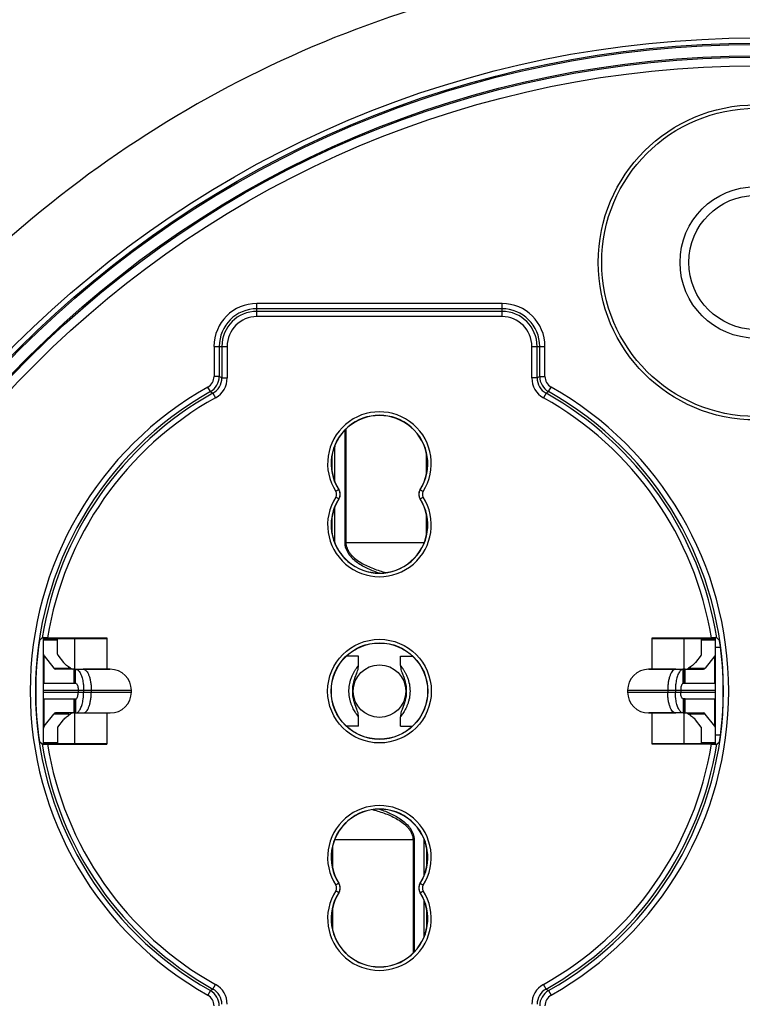
# Model space of a CAD drawing. Units: millimetres. Extents: x -35 to 442, y -114 to 231.
# Drawn here: x 126 to 168, y 58 to 114 of the extents above; entities that cross this region are included whole.
import ezdxf

# ---------------------------------------------------------------- set-up
doc = ezdxf.new("R2010")
doc.units = ezdxf.units.MM
doc.header["$LTSCALE"] = 16.335
doc.layers.get('0').update_dxf_attribs({"linetype": 'CONTINUOUS'})
for name, color, linetype in [('ASSI', 7, 'CONTINUOUS'), ('DRAFT', 7, 'CONTINUOUS'), ('RACCORDO', 7, 'CONTINUOUS')]:
    doc.layers.add(name, color=color, linetype=linetype)

msp = doc.modelspace()

# ---------------------------------------------------------------- linework, layer by layer
at = {"color": 7, "linetype": 'CONTINUOUS'}
for p, q in [((127.651, 75.979), (127.651, 78.529)), ((127.651, 78.529), (131.268, 78.529)), ((128.451, 77.643), (128.451, 78.529)), ((162.434, 78.529), (166.051, 78.529)), ((165.251, 77.643), (165.251, 78.529)), ((166.051, 75.979), (166.051, 78.529)), ((127.692, 77.538), (128.246, 76.839)), ((128.472, 77.59), (128.804, 77.171)), ((145.651, 77.529), (144.965, 77.529)), ((145.651, 76.996), (145.651, 77.529)), ((148.051, 77.529), (148.737, 77.529)), ((148.051, 76.996), (148.051, 77.529)), ((165.231, 77.59), (164.899, 77.171)), ((166.01, 77.538), (165.457, 76.839)), ((129.393, 76.779), (128.343, 76.779)), ((129.393, 76.779), (129.393, 75.979)), ((129.393, 76.779), (129.494, 76.779)), ((131.476, 76.779), (129.929, 76.779)), ((163.774, 76.779), (162.226, 76.779)), ((164.31, 76.779), (164.209, 76.779)), ((164.31, 76.779), (165.36, 76.779)), ((164.31, 75.979), (164.31, 76.779)), ((129.393, 75.979), (129.494, 75.979)), ((164.209, 75.979), (164.31, 75.979)), ((127.651, 72.529), (127.651, 75.079)), ((129.393, 75.079), (129.393, 74.279)), ((129.393, 75.079), (129.494, 75.079)), ((164.31, 75.079), (164.209, 75.079)), ((164.31, 74.279), (164.31, 75.079)), ((166.051, 72.529), (166.051, 75.079)), ((129.393, 74.279), (128.343, 74.279)), ((129.393, 74.279), (129.494, 74.279)), ((129.929, 74.279), (131.476, 74.279)), ((162.226, 74.279), (163.774, 74.279)), ((164.209, 74.279), (164.31, 74.279)), ((164.31, 74.279), (165.36, 74.279)), ((127.692, 73.52), (128.246, 74.219)), ((128.472, 73.467), (128.804, 73.886)), ((145.651, 73.529), (145.651, 74.062)), ((148.051, 73.529), (148.051, 74.062)), ((165.231, 73.467), (164.899, 73.886)), ((166.01, 73.52), (165.457, 74.219)), ((128.451, 73.415), (128.451, 72.529)), ((145.651, 73.529), (144.965, 73.529)), ((148.051, 73.529), (148.737, 73.529)), ((165.251, 72.529), (165.251, 73.415)), ((127.651, 72.529), (131.268, 72.529)), ((162.434, 72.529), (166.051, 72.529))]:
    msp.add_line(p, q, dxfattribs=at)
at = {"color": 250, "linetype": 'CONTINUOUS'}
for p, q in [((127.651, 78.469), (128.451, 78.469)), ((129.451, 76.779), (129.451, 78.529)), ((164.251, 76.779), (164.251, 78.529)), ((165.251, 78.469), (166.051, 78.469)), ((127.692, 75.979), (127.692, 77.538)), ((166.01, 75.979), (166.01, 77.538)), ((128.246, 76.839), (129.066, 76.839)), ((129.066, 76.779), (129.066, 76.839)), ((129.452, 76.779), (129.452, 75.979)), ((164.251, 75.979), (164.251, 76.779)), ((164.637, 76.839), (165.457, 76.839)), ((164.637, 76.779), (164.637, 76.839)), ((127.692, 73.52), (127.692, 75.079)), ((129.452, 75.079), (129.452, 74.279)), ((164.251, 74.279), (164.251, 75.079)), ((166.01, 73.52), (166.01, 75.079)), ((129.066, 74.279), (129.066, 74.219)), ((129.451, 72.529), (129.451, 74.279)), ((164.251, 72.529), (164.251, 74.279)), ((164.637, 74.279), (164.637, 74.219)), ((129.066, 74.219), (128.246, 74.219)), ((165.457, 74.219), (164.637, 74.219)), ((127.651, 72.589), (128.451, 72.589)), ((165.251, 72.589), (166.051, 72.589))]:
    msp.add_line(p, q, dxfattribs=at)
at = {"color": 7, "linetype": 'CONTINUOUS'}
for points in [[(145.544, 76.545), (145.576, 76.615), (145.603, 76.69), (145.625, 76.767), (145.64, 76.845), (145.649, 76.924), (145.651, 76.996)], [(148.051, 76.996), (148.054, 76.925), (148.063, 76.846), (148.078, 76.768), (148.099, 76.691), (148.126, 76.617), (148.159, 76.545)], [(145.651, 74.062), (145.649, 74.133), (145.64, 74.212), (145.625, 74.29), (145.604, 74.367), (145.576, 74.441), (145.544, 74.513)], [(148.159, 74.513), (148.126, 74.441), (148.099, 74.366), (148.078, 74.29), (148.063, 74.212), (148.054, 74.133), (148.051, 74.062)]]:
    msp.add_lwpolyline(points, dxfattribs=at)
msp.add_circle((146.851, 75.529), 1.5, dxfattribs=at)
at = {"color": 250, "linetype": 'CONTINUOUS'}
for centre, radius, start, end in [((129.063, 73.784), 3.055, 87.402, 89.9532), ((164.639, 73.786), 3.052, 90.0486, 92.6018), ((129.063, 77.271), 3.052, 270.0486, 272.6018), ((164.639, 77.273), 3.055, 267.402, 269.9532)]:
    msp.add_arc(centre, radius, start, end, dxfattribs=at)
at = {"color": 7, "linetype": 'CONTINUOUS'}
for centre, start, end in [((147.551, 75.529), 153.1682, 206.8345), ((146.151, 75.529), 333.1692, 26.8344)]:
    msp.add_arc(centre, 2.25, start, end, dxfattribs=at)
for centre, major_axis, ratio, start_param, end_param in [((129.251, 77.643), (1.6, 0), 0.291667, 3.141593, 3.368485), ((129.251, 77.643), (0.8, 0), 0.291667, -3.141593, -2.9147), ((164.451, 77.643), (0.8, 0), 0.291667, -0.226893, 0), ((164.451, 77.643), (1.6, 0), 0.291667, -0.226893, 0), ((128.343, 78.279), (0, 1.5), 0.230868, -3.425387, -3.141593), ((165.36, 78.279), (0, 1.5), 0.230868, -3.141593, -2.857799), ((128.343, 72.779), (0, 1.5), 0.230868, 0, 0.283794), ((165.36, 72.779), (0, 1.5), 0.230868, -0.283794, 0), ((129.251, 73.415), (1.6, 0), 0.291667, 2.9147, 3.141593), ((129.251, 73.415), (0.8, 0), 0.291667, 2.9147, 3.141593), ((164.451, 73.415), (0.8, 0), 0.291667, 0, 0.226893), ((164.451, 73.415), (1.6, 0), 0.291667, 0, 0.226893)]:
    msp.add_ellipse(centre, major_axis=major_axis, ratio=ratio, start_param=start_param, end_param=end_param, dxfattribs=at)
for points, knots in [([(129.202, 76.836), (129.12, 76.883), (128.977, 76.985), (128.853, 77.109), (128.804, 77.171)], [0, 0, 0, 0, 0.544264, 1, 1, 1, 1]), ([(164.899, 77.171), (164.85, 77.109), (164.726, 76.985), (164.583, 76.883), (164.501, 76.836)], [0, 0, 0, 0, 0.455736, 1, 1, 1, 1]), ([(129.202, 76.836), (129.212, 76.83), (129.251, 76.808), (129.292, 76.79), (129.323, 76.779)], [0, 0, 0, 0, 0.263688, 1, 1, 1, 1]), ([(164.38, 76.779), (164.39, 76.783), (164.431, 76.799), (164.471, 76.819), (164.501, 76.836)], [0, 0, 0, 0, 0.236818, 1, 1, 1, 1]), ([(129.323, 74.279), (129.313, 74.275), (129.271, 74.259), (129.231, 74.239), (129.202, 74.222)], [0, 0, 0, 0, 0.236818, 1, 1, 1, 1]), ([(164.501, 74.222), (164.491, 74.228), (164.452, 74.249), (164.411, 74.267), (164.38, 74.279)], [0, 0, 0, 0, 0.263688, 1, 1, 1, 1]), ([(128.804, 73.886), (128.853, 73.949), (128.977, 74.073), (129.12, 74.174), (129.202, 74.222)], [0, 0, 0, 0, 0.455736, 1, 1, 1, 1]), ([(164.501, 74.222), (164.583, 74.174), (164.726, 74.073), (164.85, 73.949), (164.899, 73.886)], [0, 0, 0, 0, 0.544264, 1, 1, 1, 1])]:
    msp.add_open_spline(points, degree=3, knots=knots, dxfattribs=at)
at = {"color": 250, "linetype": 'CONTINUOUS'}
for points, knots in [([(145.203, 76.159), (145.223, 76.226), (145.268, 76.35), (145.345, 76.52), (145.413, 76.645), (145.466, 76.732), (145.501, 76.787), (145.534, 76.836), (145.563, 76.878), (145.589, 76.914), (145.608, 76.939), (145.621, 76.956), (145.629, 76.967), (145.635, 76.976), (145.641, 76.983), (145.645, 76.988), (145.648, 76.992), (145.65, 76.994), (145.651, 76.995), (145.651, 76.996), (145.651, 76.996), (145.651, 76.996)], [0, 0, 0, 0, 0.217276, 0.414578, 0.587532, 0.663879, 0.733024, 0.794696, 0.8486, 0.89452, 0.932321, 0.948133, 0.961862, 0.973493, 0.983021, 0.990439, 0.995745, 0.997604, 0.998934, 0.999732, 1, 1, 1, 1]), ([(148.051, 76.996), (148.051, 76.996), (148.052, 76.996), (148.052, 76.995), (148.053, 76.994), (148.054, 76.992), (148.057, 76.989), (148.061, 76.983), (148.066, 76.977), (148.073, 76.968), (148.08, 76.959), (148.093, 76.942), (148.11, 76.918), (148.135, 76.885), (148.163, 76.845), (148.194, 76.799), (148.228, 76.747), (148.278, 76.665), (148.344, 76.547), (148.42, 76.386), (148.464, 76.268), (148.485, 76.205)], [0, 0, 0, 0, 0.000266, 0.00106, 0.002382, 0.00423, 0.009506, 0.016885, 0.026364, 0.03794, 0.051602, 0.067337, 0.104958, 0.150681, 0.20438, 0.265835, 0.334785, 0.410989, 0.583865, 0.781593, 1, 1, 1, 1]), ([(145.651, 74.062), (145.651, 74.062), (145.65, 74.063), (145.649, 74.064), (145.647, 74.067), (145.642, 74.073), (145.634, 74.084), (145.622, 74.1), (145.606, 74.121), (145.587, 74.146), (145.565, 74.177), (145.53, 74.226), (145.481, 74.3), (145.418, 74.403), (145.352, 74.526), (145.285, 74.668), (145.224, 74.827), (145.152, 75.065), (145.099, 75.388), (145.11, 75.781), (145.165, 76.037), (145.203, 76.159)], [0, 0, 0, 0, 0.000333, 0.00132, 0.00296, 0.005252, 0.01178, 0.020888, 0.032559, 0.046765, 0.06346, 0.082601, 0.128026, 0.182484, 0.245319, 0.315648, 0.392493, 0.474653, 0.649441, 0.828562, 1, 1, 1, 1]), ([(148.485, 76.205), (148.525, 76.083), (148.587, 75.825), (148.606, 75.427), (148.558, 75.097), (148.488, 74.853), (148.426, 74.688), (148.359, 74.542), (148.291, 74.415), (148.226, 74.308), (148.176, 74.232), (148.14, 74.18), (148.118, 74.149), (148.098, 74.123), (148.082, 74.101), (148.069, 74.085), (148.061, 74.074), (148.056, 74.067), (148.053, 74.065), (148.052, 74.063), (148.051, 74.062), (148.051, 74.062)], [0, 0, 0, 0, 0.168794, 0.346751, 0.521569, 0.604054, 0.681356, 0.752209, 0.815593, 0.870578, 0.916475, 0.935823, 0.952703, 0.967068, 0.978871, 0.988083, 0.994687, 0.997006, 0.998665, 0.999663, 1, 1, 1, 1])]:
    msp.add_open_spline(points, degree=3, knots=knots, dxfattribs=at)
at = {"layer": 'ASSI', "color": 250, "linetype": 'CONTINUOUS'}
for p, q in [((129.494, 75.979), (129.494, 76.779)), ((164.209, 75.979), (164.209, 76.779)), ((127.651, 75.579), (132.676, 75.579)), ((127.651, 75.479), (132.676, 75.479)), ((130.386, 75.579), (130.386, 75.479)), ((161.026, 75.579), (166.051, 75.579)), ((161.026, 75.479), (166.051, 75.479)), ((163.316, 75.579), (163.316, 75.479)), ((129.494, 75.079), (129.494, 74.279)), ((164.209, 75.079), (164.209, 74.279))]:
    msp.add_line(p, q, dxfattribs=at)
at = {"layer": 'ASSI', "color": 7, "linetype": 'CONTINUOUS'}
for p, q in [((129.494, 76.779), (131.457, 76.779)), ((162.246, 76.779), (164.209, 76.779)), ((127.651, 75.079), (127.651, 75.979)), ((127.651, 75.979), (129.393, 75.979)), ((164.31, 75.979), (166.051, 75.979)), ((166.051, 75.079), (166.051, 75.979)), ((129.645, 75.579), (129.645, 75.479)), ((129.95, 75.579), (129.95, 75.479)), ((132.676, 75.479), (132.676, 75.579)), ((161.026, 75.579), (161.026, 75.479)), ((163.753, 75.579), (163.753, 75.479)), ((164.057, 75.579), (164.057, 75.479)), ((127.651, 75.079), (129.393, 75.079)), ((164.31, 75.079), (166.051, 75.079)), ((129.494, 74.279), (131.457, 74.279)), ((164.209, 74.279), (162.246, 74.279))]:
    msp.add_line(p, q, dxfattribs=at)
for centre, start, end in [((131.476, 75.579), 0, 90), ((162.226, 75.579), 90, 180), ((131.476, 75.479), 270, 360), ((162.226, 75.479), 180, 270)]:
    msp.add_arc(centre, 1.2, start, end, dxfattribs=at)
for points in [[(129.494, 76.779), (129.507, 76.779), (129.521, 76.777), (129.534, 76.774)], [(164.209, 76.779), (164.195, 76.779), (164.182, 76.777), (164.169, 76.774)], [(129.494, 74.279), (129.507, 74.279), (129.521, 74.28), (129.534, 74.283)], [(164.209, 74.279), (164.195, 74.279), (164.182, 74.28), (164.169, 74.283)]]:
    msp.add_open_spline(points, degree=3, dxfattribs=at)
for points, knots in [([(129.534, 76.774), (129.556, 76.769), (129.603, 76.749), (129.665, 76.696), (129.723, 76.622), (129.798, 76.488), (129.872, 76.275), (129.909, 76.09), (129.922, 75.989)], [0, 0, 0, 0, 0.075699, 0.162775, 0.264788, 0.383057, 0.666045, 1, 1, 1, 1]), ([(164.169, 76.774), (164.146, 76.769), (164.1, 76.749), (164.038, 76.696), (163.98, 76.622), (163.905, 76.488), (163.83, 76.275), (163.794, 76.09), (163.78, 75.989)], [0, 0, 0, 0, 0.075699, 0.162775, 0.264788, 0.383057, 0.666045, 1, 1, 1, 1]), ([(129.494, 75.979), (129.502, 75.979), (129.519, 75.975), (129.534, 75.965), (129.541, 75.959)], [0, 0, 0, 0, 0.469415, 1, 1, 1, 1]), ([(129.922, 75.989), (129.927, 75.956), (129.943, 75.82), (129.95, 75.683), (129.95, 75.579)], [0, 0, 0, 0, 0.244338, 1, 1, 1, 1]), ([(163.78, 75.989), (163.776, 75.956), (163.759, 75.82), (163.753, 75.683), (163.753, 75.579)], [0, 0, 0, 0, 0.244338, 1, 1, 1, 1]), ([(164.209, 75.979), (164.201, 75.979), (164.183, 75.975), (164.169, 75.965), (164.162, 75.959)], [0, 0, 0, 0, 0.469415, 1, 1, 1, 1]), ([(129.541, 75.959), (129.558, 75.944), (129.59, 75.897), (129.62, 75.809), (129.641, 75.699), (129.645, 75.62), (129.645, 75.579)], [0, 0, 0, 0, 0.175536, 0.410407, 0.692426, 1, 1, 1, 1]), ([(129.541, 75.098), (129.558, 75.114), (129.59, 75.161), (129.62, 75.249), (129.641, 75.358), (129.645, 75.438), (129.645, 75.479)], [0, 0, 0, 0, 0.175536, 0.410407, 0.692426, 1, 1, 1, 1]), ([(129.922, 75.068), (129.927, 75.102), (129.943, 75.238), (129.95, 75.375), (129.95, 75.479)], [0, 0, 0, 0, 0.244338, 1, 1, 1, 1]), ([(163.78, 75.068), (163.776, 75.102), (163.759, 75.238), (163.753, 75.375), (163.753, 75.479)], [0, 0, 0, 0, 0.244338, 1, 1, 1, 1]), ([(164.162, 75.959), (164.144, 75.944), (164.113, 75.897), (164.082, 75.809), (164.062, 75.699), (164.057, 75.62), (164.057, 75.579)], [0, 0, 0, 0, 0.175536, 0.410407, 0.692426, 1, 1, 1, 1]), ([(164.162, 75.098), (164.144, 75.114), (164.113, 75.161), (164.082, 75.249), (164.062, 75.358), (164.057, 75.438), (164.057, 75.479)], [0, 0, 0, 0, 0.175536, 0.410407, 0.692426, 1, 1, 1, 1]), ([(129.494, 75.079), (129.502, 75.079), (129.519, 75.083), (129.534, 75.092), (129.541, 75.098)], [0, 0, 0, 0, 0.469415, 1, 1, 1, 1]), ([(129.534, 74.283), (129.556, 74.289), (129.603, 74.309), (129.665, 74.362), (129.723, 74.436), (129.798, 74.57), (129.872, 74.783), (129.909, 74.968), (129.922, 75.068)], [0, 0, 0, 0, 0.075699, 0.162775, 0.264788, 0.383057, 0.666045, 1, 1, 1, 1]), ([(164.169, 74.283), (164.146, 74.289), (164.1, 74.309), (164.038, 74.362), (163.98, 74.436), (163.905, 74.57), (163.83, 74.783), (163.794, 74.968), (163.78, 75.068)], [0, 0, 0, 0, 0.075699, 0.162775, 0.264788, 0.383057, 0.666045, 1, 1, 1, 1]), ([(164.209, 75.079), (164.201, 75.079), (164.183, 75.083), (164.169, 75.092), (164.162, 75.098)], [0, 0, 0, 0, 0.469415, 1, 1, 1, 1])]:
    msp.add_open_spline(points, degree=3, knots=knots, dxfattribs=at)
at = {"layer": 'ASSI', "color": 250, "linetype": 'CONTINUOUS'}
for points in [[(129.929, 76.779), (129.944, 76.779), (129.975, 76.775), (130.038, 76.749), (130.114, 76.684), (130.192, 76.57), (130.259, 76.421), (130.314, 76.239), (130.355, 76.034), (130.381, 75.811), (130.386, 75.657), (130.386, 75.579)], [(163.774, 76.779), (163.759, 76.779), (163.727, 76.775), (163.664, 76.749), (163.588, 76.684), (163.511, 76.57), (163.444, 76.421), (163.388, 76.239), (163.347, 76.034), (163.322, 75.811), (163.316, 75.657), (163.316, 75.579)], [(129.929, 74.279), (129.944, 74.279), (129.975, 74.283), (130.038, 74.308), (130.114, 74.373), (130.192, 74.487), (130.259, 74.637), (130.314, 74.818), (130.355, 75.024), (130.381, 75.247), (130.386, 75.401), (130.386, 75.479)], [(163.774, 74.279), (163.759, 74.279), (163.727, 74.283), (163.664, 74.308), (163.588, 74.373), (163.511, 74.487), (163.444, 74.637), (163.388, 74.818), (163.347, 75.024), (163.322, 75.247), (163.316, 75.401), (163.316, 75.479)]]:
    msp.add_open_spline(points, degree=3, knots=[0, 0, 0, 0, 0.033035, 0.067917, 0.148192, 0.247854, 0.368277, 0.507734, 0.662659, 0.828592, 1, 1, 1, 1], dxfattribs=at)
at = {"layer": 'DRAFT', "color": 7, "linetype": 'CONTINUOUS'}
for p, q in [((131.268, 78.567), (131.268, 76.779)), ((162.434, 76.779), (162.434, 78.567)), ((131.268, 74.279), (131.268, 72.49)), ((162.434, 72.49), (162.434, 74.279))]:
    msp.add_line(p, q, dxfattribs=at)
for centre, radius in [((168.351, 53.029), 86.2), ((168.351, 53.029), 85.8), ((168.351, 53.029), 59.45), ((168.351, 53.029), 58.8), ((146.851, 75.529), 2.75)]:
    msp.add_circle(centre, radius, dxfattribs=at)
for start, end in [(171.5118, 188.4882), (351.5118, 8.4882)]:
    msp.add_arc((146.851, 75.529), 19.64, start, end, dxfattribs=at)
at = {"layer": 'RACCORDO', "color": 250, "linetype": 'CONTINUOUS'}
for p, q in [((139.851, 96.931), (139.851, 97.682)), ((153.851, 97.682), (139.851, 97.682)), ((153.851, 96.931), (153.851, 97.682)), ((153.851, 96.931), (139.851, 96.931)), ((137.399, 95.229), (137.399, 93.514)), ((137.399, 95.229), (138.149, 95.229)), ((138.149, 95.229), (138.149, 93.426)), ((155.554, 93.426), (155.554, 95.229)), ((155.554, 95.229), (156.304, 95.229)), ((156.304, 93.514), (156.304, 95.229)), ((137.699, 93.514), (137.399, 93.514)), ((137.849, 93.426), (138.149, 93.426)), ((155.854, 93.426), (155.554, 93.426)), ((156.004, 93.514), (156.304, 93.514)), ((137.19, 92.643), (137.043, 92.904)), ((156.512, 92.643), (156.66, 92.904)), ((137.337, 92.553), (137.483, 92.291)), ((156.366, 92.553), (156.22, 92.291)), ((144.865, 90.43), (144.865, 84.029)), ((144.933, 90.499), (144.933, 84.029)), ((144.275, 89.488), (144.292, 89.488)), ((144.292, 87.524), (144.292, 89.488)), ((144.142, 88.061), (144.142, 89.001)), ((149.519, 89.192), (149.519, 87.864)), ((144.521, 87.047), (144.352, 86.94)), ((144.534, 87.048), (144.521, 87.047)), ((149.181, 87.047), (149.169, 87.048)), ((149.181, 87.047), (149.35, 86.94)), ((144.521, 86.511), (144.352, 86.618)), ((144.534, 86.51), (144.521, 86.511)), ((149.181, 86.511), (149.169, 86.51)), ((149.181, 86.511), (149.35, 86.618)), ((144.292, 84.023), (144.292, 86.034)), ((149.519, 85.694), (149.519, 84.366)), ((144.142, 84.556), (144.142, 85.497)), ((144.865, 84.029), (149.412, 84.029)), ((148.837, 67.029), (144.29, 67.029)), ((148.769, 67.029), (148.769, 60.559)), ((148.837, 67.029), (148.837, 60.628)), ((149.41, 65.024), (149.41, 67.035)), ((144.183, 65.364), (144.183, 66.692)), ((149.56, 65.561), (149.56, 66.501)), ((144.521, 64.547), (144.352, 64.44)), ((144.521, 64.547), (144.534, 64.548)), ((149.169, 64.548), (149.181, 64.547)), ((149.181, 64.547), (149.35, 64.44)), ((144.521, 64.011), (144.352, 64.118)), ((144.521, 64.011), (144.534, 64.01)), ((149.169, 64.01), (149.181, 64.011)), ((149.181, 64.011), (149.35, 64.118)), ((144.183, 61.866), (144.183, 63.194)), ((149.41, 61.57), (149.41, 63.534)), ((149.56, 62.056), (149.56, 62.997)), ((149.41, 61.57), (149.428, 61.57)), ((137.337, 58.505), (137.483, 58.767)), ((156.366, 58.505), (156.22, 58.767)), ((137.19, 58.415), (137.043, 58.153)), ((156.512, 58.415), (156.66, 58.153))]:
    msp.add_line(p, q, dxfattribs=at)
at = {"layer": 'RACCORDO', "color": 7, "linetype": 'CONTINUOUS'}
for p, q in [((153.851, 97.382), (139.851, 97.382)), ((153.851, 97.231), (139.851, 97.231)), ((137.699, 95.229), (137.699, 93.514)), ((137.849, 95.229), (137.849, 93.426)), ((155.854, 93.426), (155.854, 95.229)), ((156.004, 93.514), (156.004, 95.229)), ((144.115, 84.761), (144.115, 85.302)), ((127.586, 78.565), (127.427, 78.428)), ((127.891, 78.567), (131.268, 78.567)), ((128.851, 78.529), (128.851, 78.567)), ((162.434, 78.567), (165.812, 78.567)), ((166.116, 78.565), (166.276, 78.428)), ((166.329, 78.029), (166.051, 78.029)), ((127.586, 72.493), (127.427, 72.63)), ((166.051, 73.029), (166.329, 73.029)), ((166.116, 72.493), (166.276, 72.63)), ((127.891, 72.49), (131.268, 72.49)), ((128.851, 72.49), (128.851, 72.529)), ((165.812, 72.49), (162.434, 72.49))]:
    msp.add_line(p, q, dxfattribs=at)
at = {"layer": 'RACCORDO', "color": 250, "linetype": 'CONTINUOUS'}
for centre, radius in [((168.351, 53.029), 87.38), ((168.351, 53.029), 87.094), ((168.351, 53.029), 86.73), ((168.351, 53.029), 86.23), ((168.351, 53.029), 85.778), ((168.351, 53.029), 85.035), ((168.351, 53.029), 59.825), ((168.351, 53.029), 59.525), ((168.351, 53.029), 58.728), ((168.351, 53.029), 58.228), ((168.351, 100.029), 9.004), ((168.351, 100.029), 8.805), ((168.351, 100.029), 3.83), ((146.851, 75.529), 2.961)]:
    msp.add_circle(centre, radius, dxfattribs=at)
at = {"layer": 'RACCORDO', "color": 7, "linetype": 'CONTINUOUS'}
for centre, radius in [((168.351, 100.029), 4.33), ((146.851, 75.529), 2.761)]:
    msp.add_circle(centre, radius, dxfattribs=at)
at = {"layer": 'RACCORDO', "color": 250, "linetype": 'CONTINUOUS'}
for centre, radius, start, end in [((168.351, 53.029), 113.281, 17.0834, 162.9166), ((168.351, 53.029), 64.5, 93.36298, 131.63702), ((139.851, 95.229), 2.453, 90, 180), ((153.851, 95.229), 2.453, 0, 90), ((139.851, 95.229), 1.703, 90, 180), ((153.851, 95.229), 1.703, 0, 90), ((136.699, 93.514), 0.7, 299.4451, 0.0002), ((136.699, 93.514), 1, 299.446, 359.9993), ((136.849, 93.426), 1, 299.1997, 0.0009), ((136.849, 93.426), 1.3, 299.2005, 0.0001), ((96.619, 23.15), 81.478, 59.60041, 59.72275), ((156.854, 93.426), 1.3, 179.9999, 240.7995), ((197.084, 23.15), 81.478, 120.27725, 120.39959), ((156.854, 93.426), 1, 179.9991, 240.8003), ((157.004, 93.514), 1, 180.0007, 240.554), ((157.004, 93.514), 0.7, 179.9998, 240.5549), ((146.851, 75.529), 19.953, 119.4453, 240.5547), ((146.851, 75.529), 19.953, 299.4453, 60.5547), ((146.851, 75.529), 19.203, 119.2006, 170.8954), ((98.931, 30.21), 73.223, 58.36553, 58.5), ((146.851, 75.529), 19.203, 9.1046, 60.7994), ((194.771, 30.21), 73.223, 121.5, 121.63447), ((146.851, 88.529), 2.961, 327.5483, 212.4517), ((146.14, 89.488), 1.847, 178.355, 179.9854), ((144.099, 86.779), 0.3, 327.5528, 32.4472), ((144.099, 86.779), 0.5, 327.5516, 32.4484), ((149.603, 86.779), 0.5, 147.5516, 212.4484), ((149.603, 86.779), 0.3, 147.5528, 212.4472), ((146.851, 85.029), 2.961, 147.5483, 32.4517), ((146.851, 75.529), 19.203, 189.1046, 240.7994), ((146.851, 75.529), 19.203, 299.2006, 350.8954), ((146.851, 66.029), 2.961, 327.5483, 212.4517), ((144.099, 64.279), 0.3, 327.5528, 32.4472), ((144.099, 64.279), 0.5, 327.5516, 32.4484), ((149.603, 64.279), 0.5, 147.5516, 212.4484), ((149.603, 64.279), 0.3, 147.5528, 212.4472), ((146.851, 62.529), 2.961, 147.5483, 32.4517), ((147.562, 61.57), 1.848, 358.3356, 359.9827), ((136.849, 57.632), 1.3, 359.9999, 60.7995), ((156.854, 57.632), 1.3, 119.2005, 180.0001), ((136.699, 57.544), 0.7, 359.9998, 60.5549), ((98.931, 120.847), 73.223, 301.5, 301.63447), ((136.699, 57.544), 1, 0.0007, 60.554), ((136.849, 57.632), 1, 359.9991, 60.8003), ((156.854, 57.632), 1, 119.1997, 180.0009), ((157.004, 57.544), 1, 119.446, 179.9993), ((157.004, 57.544), 0.7, 119.4451, 180.0002), ((194.771, 120.847), 73.223, 238.36553, 238.5)]:
    msp.add_arc(centre, radius, start, end, dxfattribs=at)
at = {"layer": 'RACCORDO', "color": 7, "linetype": 'CONTINUOUS'}
for centre, radius, start, end in [((139.851, 95.229), 2.153, 90, 180), ((153.851, 95.229), 2.153, 0, 90), ((139.851, 95.229), 2.003, 90, 180), ((153.851, 95.229), 2.003, 0, 90), ((146.851, 75.529), 19.653, 119.4453, 240.5547), ((146.851, 75.529), 19.503, 119.2006, 171.0444), ((146.851, 75.529), 19.503, 8.9556, 60.7994), ((146.851, 75.529), 19.653, 299.4453, 60.5547), ((146.851, 88.529), 2.761, 327.5483, 212.4517), ((146.851, 88.529), 2.75, 327.4208, 212.5792), ((144.113, 86.779), 0.499, 28.2206, 32.5744), ((144.111, 86.778), 0.502, 19.661, 28.2233), ((144.113, 86.779), 0.5, 336.2215, 19.6402), ((149.59, 86.779), 0.5, 156.2055, 199.631), ((149.591, 86.778), 0.501, 147.4364, 156.201), ((146.851, 85.029), 2.761, 147.5483, 32.4517), ((146.851, 85.029), 2.75, 147.4208, 32.5792), ((144.112, 86.779), 0.501, 327.4365, 336.2169), ((149.591, 86.78), 0.502, 199.6519, 208.2177), ((149.589, 86.778), 0.499, 208.215, 212.5744), ((146.851, 75.529), 19.503, 188.9556, 240.7994), ((146.851, 75.529), 19.503, 299.2006, 351.0444), ((146.851, 66.029), 2.761, 327.5483, 212.4517), ((146.851, 66.029), 2.75, 327.4208, 212.5792), ((144.113, 64.279), 0.499, 28.1933, 32.5743), ((144.111, 64.278), 0.502, 19.5885, 28.196), ((144.113, 64.279), 0.5, 340.4285, 19.5651), ((149.59, 64.279), 0.5, 160.4349, 199.5715), ((149.592, 64.278), 0.502, 147.4455, 160.406), ((146.851, 62.529), 2.761, 147.5483, 32.4517), ((146.851, 62.529), 2.75, 147.4208, 32.5792), ((144.111, 64.28), 0.502, 327.4454, 340.3997), ((149.591, 64.28), 0.502, 199.5949, 208.2007), ((149.589, 64.278), 0.499, 208.198, 212.5743)]:
    msp.add_arc(centre, radius, start, end, dxfattribs=at)
at = {"layer": 'RACCORDO', "color": 250, "linetype": 'CONTINUOUS'}
for points, knots in [([(144.865, 84.029), (144.865, 83.912), (144.909, 83.677), (145.079, 83.367), (145.312, 83.103), (145.584, 82.881), (145.88, 82.692), (146.295, 82.478), (146.623, 82.352), (146.845, 82.28)], [0, 0, 0, 0, 0.124857, 0.249818, 0.374823, 0.499861, 0.624917, 0.749981, 1, 1, 1, 1]), ([(144.933, 84.029), (144.933, 83.965), (144.948, 83.837), (145.009, 83.655), (145.102, 83.487), (145.257, 83.284), (145.492, 83.067), (145.81, 82.854), (146.148, 82.677), (146.5, 82.529), (146.862, 82.405), (147.107, 82.337), (147.23, 82.305)], [0, 0, 0, 0, 0.062585, 0.125207, 0.187797, 0.250337, 0.375221, 0.50016, 0.625113, 0.750071, 0.875034, 1, 1, 1, 1]), ([(146.472, 68.752), (146.595, 68.721), (146.841, 68.653), (147.202, 68.529), (147.554, 68.381), (147.893, 68.204), (148.21, 67.991), (148.446, 67.774), (148.6, 67.571), (148.693, 67.403), (148.754, 67.22), (148.769, 67.093), (148.769, 67.029)], [0, 0, 0, 0, 0.124955, 0.249909, 0.374858, 0.499803, 0.624738, 0.749632, 0.812171, 0.874767, 0.937411, 1, 1, 1, 1]), ([(146.857, 68.778), (147.079, 68.706), (147.407, 68.58), (147.823, 68.366), (148.118, 68.177), (148.39, 67.954), (148.624, 67.691), (148.794, 67.38), (148.837, 67.145), (148.837, 67.029)], [0, 0, 0, 0, 0.249997, 0.375052, 0.500105, 0.625143, 0.750151, 0.875118, 1, 1, 1, 1])]:
    msp.add_open_spline(points, degree=3, knots=knots, dxfattribs=at)
at = {"layer": 'RACCORDO', "color": 7, "linetype": 'CONTINUOUS'}
for points, knots in [([(127.891, 78.567), (127.871, 78.567), (127.833, 78.567), (127.777, 78.567), (127.725, 78.567), (127.68, 78.567), (127.647, 78.566), (127.625, 78.566), (127.612, 78.566), (127.601, 78.566), (127.594, 78.566), (127.589, 78.565), (127.587, 78.565), (127.586, 78.565)], [0, 0, 0, 0, 0.192659, 0.378294, 0.54995, 0.701222, 0.826228, 0.877293, 0.920008, 0.953938, 0.978735, 0.994128, 1, 1, 1, 1]), ([(166.116, 78.565), (166.116, 78.565), (166.113, 78.565), (166.109, 78.566), (166.101, 78.566), (166.091, 78.566), (166.078, 78.566), (166.056, 78.566), (166.023, 78.567), (165.977, 78.567), (165.926, 78.567), (165.87, 78.567), (165.832, 78.567), (165.812, 78.567)], [0, 0, 0, 0, 0.005872, 0.021265, 0.046062, 0.079992, 0.122707, 0.173772, 0.298778, 0.45005, 0.621706, 0.807341, 1, 1, 1, 1]), ([(127.586, 72.493), (127.587, 72.492), (127.589, 72.493), (127.594, 72.492), (127.601, 72.492), (127.612, 72.492), (127.625, 72.492), (127.647, 72.491), (127.68, 72.491), (127.725, 72.491), (127.777, 72.49), (127.833, 72.49), (127.871, 72.49), (127.891, 72.49)], [0, 0, 0, 0, 0.005872, 0.021265, 0.046062, 0.079992, 0.122707, 0.173772, 0.298778, 0.45005, 0.621706, 0.807341, 1, 1, 1, 1]), ([(165.812, 72.49), (165.832, 72.49), (165.87, 72.49), (165.926, 72.49), (165.977, 72.491), (166.023, 72.491), (166.056, 72.491), (166.078, 72.492), (166.091, 72.492), (166.101, 72.492), (166.109, 72.492), (166.113, 72.493), (166.116, 72.492), (166.116, 72.493)], [0, 0, 0, 0, 0.192659, 0.378294, 0.54995, 0.701222, 0.826228, 0.877293, 0.920008, 0.953938, 0.978735, 0.994128, 1, 1, 1, 1])]:
    msp.add_open_spline(points, degree=3, knots=knots, dxfattribs=at)

doc.saveas('drawing.dxf')
